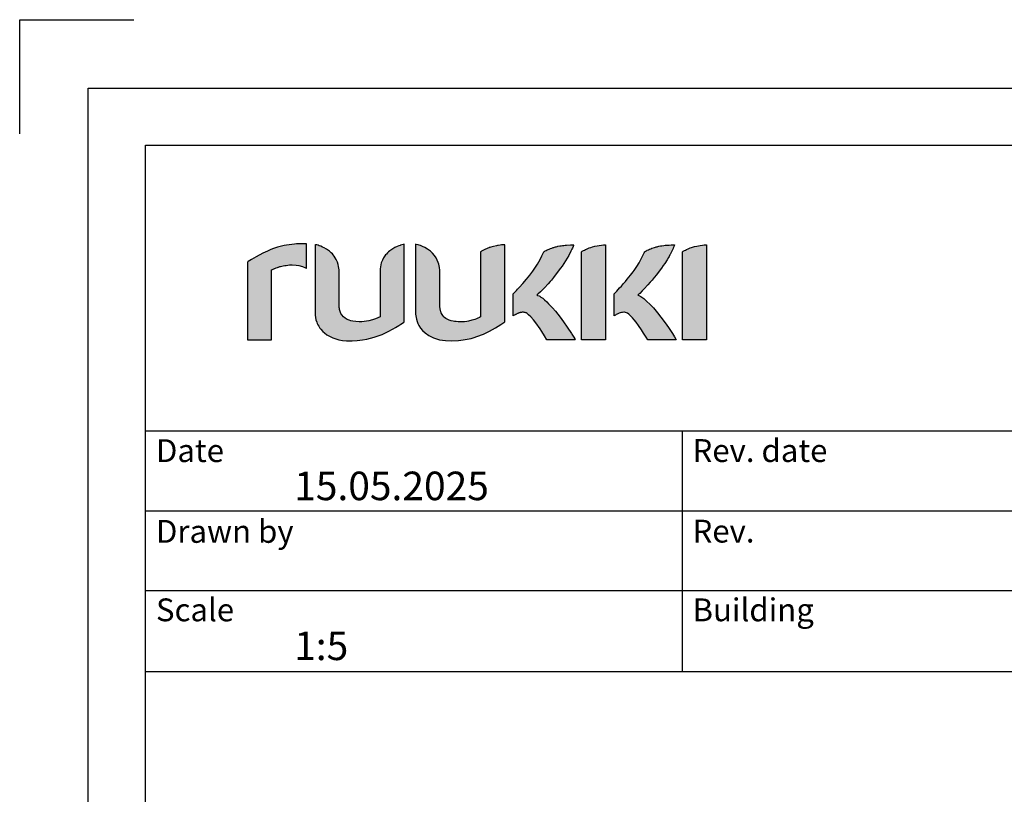
# Model space of a CAD drawing. Units: millimetres. Extents: x -196 to 8814, y -11971 to 6.
# Drawn here: x 1004 to 1435, y -10825 to -10486 of the extents above; entities that cross this region are included whole.
import ezdxf

# ---------------------------------------------------------------- set-up
doc = ezdxf.new("R2010")
doc.units = ezdxf.units.MM
doc.layers.get('0').update_dxf_attribs({"color": 1})
doc.layers.add('S-2_EN', color=7, linetype='Continuous')
doc.styles.get("Standard").update_dxf_attribs({"font": 'arial.ttf'})

# ---------------------------------------------------------------- blocks, each defined once
blk = doc.blocks.new('title_block_en')
at = {"linetype": 'ByBlock'}
h = blk.add_hatch(color=256, dxfattribs=at)
h.paths.add_polyline_path([(13.924, 269.77), (13.924, 262.974), (16.044, 262.974), (16.044, 269.089), (16.138, 269.139), (16.188, 269.161), (16.238, 269.183), (16.289, 269.205), (16.34, 269.227), (16.393, 269.248), (16.446, 269.269), (16.551, 269.308), (16.606, 269.326), (16.662, 269.344), (16.716, 269.359), (16.77, 269.374), (16.825, 269.389), (16.936, 269.418), (17.046, 269.443), (17.208, 269.474), (17.313, 269.49), (17.464, 269.51), (17.607, 269.521), (17.856, 269.522), (18.208, 269.504), (18.435, 269.475), (18.761, 269.392), (19.006, 269.283), (19.07, 269.244), (19.086, 269.238), (19.097, 269.238), (19.1, 269.244), (19.1, 271.363), (19.06, 271.368), (19.02, 271.372), (18.98, 271.373), (18.781, 271.374), (18.593, 271.374), (18.41, 271.369), (18.233, 271.361), (18.061, 271.35), (17.814, 271.327), (17.579, 271.3), (17.353, 271.265), (17.138, 271.225), (16.802, 271.146), (16.547, 271.072), (16.302, 270.989), (16.116, 270.923), (15.925, 270.847), (15.676, 270.74), (15.495, 270.657), (15.274, 270.542), (14.703, 270.233), (14.299, 270), (14.135, 269.903), (14.008, 269.826), (13.966, 269.798)])
h.paths.add_polyline_path([(19.845, 271.311), (19.845, 265.37), (19.855, 265.138), (19.881, 264.919), (19.93, 264.71), (19.992, 264.512), (20.045, 264.387), (20.103, 264.268), (20.167, 264.151), (20.278, 263.991), (20.357, 263.888), (20.533, 263.7), (20.677, 263.569), (20.887, 263.417), (21.055, 263.315), (21.29, 263.195), (21.412, 263.143), (21.666, 263.053), (21.926, 262.981), (22.261, 262.918), (22.601, 262.887), (23.087, 262.885), (23.525, 262.907), (24.004, 262.96), (24.37, 263.021), (25.027, 263.19), (25.723, 263.449), (26.258, 263.708), (26.675, 263.931), (26.887, 264.052), (27.171, 264.221), (27.368, 264.345), (27.506, 264.434), (27.617, 264.51), (27.65, 264.534), (27.65, 267.935), (27.65, 271.336), (27.545, 271.311), (27.44, 271.283), (27.335, 271.25), (27.283, 271.233), (27.181, 271.197), (27.03, 271.139), (26.839, 271.048), (26.653, 270.942), (26.478, 270.826), (26.395, 270.762), (26.276, 270.661), (26.2, 270.589), (26.093, 270.477), (26.024, 270.396), (25.96, 270.313), (25.902, 270.227), (25.844, 270.139), (25.819, 270.092), (25.744, 269.95), (25.647, 269.695), (25.6, 269.532), (25.565, 269.363), (25.542, 269.186), (25.534, 269.064), (25.531, 268.939), (25.531, 264.977), (25.342, 264.883), (25.135, 264.797), (24.867, 264.707), (24.539, 264.622), (23.931, 264.545), (23.72, 264.545), (23.406, 264.56), (23.167, 264.592), (22.987, 264.628), (22.824, 264.675), (22.671, 264.736), (22.469, 264.852), (22.327, 264.974), (22.182, 265.15), (22.106, 265.287), (22.045, 265.441), (22, 265.611), (21.983, 265.703), (21.97, 265.8), (21.962, 265.902), (21.958, 266.009), (21.957, 266.063), (21.957, 268.909), (21.95, 269.096), (21.912, 269.391), (21.875, 269.557), (21.807, 269.769), (21.699, 270.014), (21.53, 270.286), (21.433, 270.407), (21.365, 270.485), (21.256, 270.599), (21.098, 270.734), (21.015, 270.798), (20.84, 270.917), (20.657, 271.023), (20.512, 271.092), (20.364, 271.156), (20.213, 271.21), (20.109, 271.243), (20.003, 271.272), (19.951, 271.286), (19.898, 271.298)])
h.paths.add_polyline_path([(28.645, 271.336), (28.645, 265.37), (28.648, 265.212), (28.662, 265.063), (28.712, 264.777), (28.77, 264.577), (28.845, 264.387), (28.935, 264.209), (29.077, 263.991), (29.242, 263.791), (29.476, 263.569), (29.798, 263.348), (30.212, 263.143), (30.726, 262.981), (31.265, 262.896), (31.795, 262.882), (32.409, 262.914), (32.807, 262.96), (33.171, 263.021), (33.51, 263.098), (33.765, 263.17), (34.009, 263.251), (34.58, 263.473), (35.115, 263.736), (35.638, 264.021), (36.118, 264.315), (36.444, 264.534), (36.444, 271.289), (36.368, 271.287), (36.296, 271.284), (36.206, 271.277), (36.156, 271.272), (36.032, 271.255), (35.885, 271.233), (35.799, 271.217), (35.713, 271.2), (35.455, 271.142), (35.346, 271.114), (35.242, 271.085), (35.145, 271.054), (35.098, 271.039), (35.052, 271.024), (34.964, 270.992), (34.921, 270.975), (34.84, 270.945), (34.765, 270.912), (34.693, 270.878), (34.54, 270.8), (34.462, 270.754), (34.414, 270.723), (34.373, 270.697), (34.333, 270.671), (34.333, 264.977), (34.239, 264.927), (34.091, 264.861), (33.988, 264.818), (33.829, 264.758), (33.721, 264.722), (33.557, 264.676), (33.286, 264.611), (33.125, 264.584), (32.92, 264.557), (32.776, 264.545), (32.574, 264.545), (32.361, 264.55), (32.208, 264.56), (32.061, 264.575), (31.921, 264.597), (31.747, 264.638), (31.585, 264.689), (31.402, 264.769), (31.301, 264.829), (31.18, 264.92), (31.126, 264.97), (31.026, 265.084), (30.961, 265.179), (30.889, 265.318), (30.845, 265.436), (30.82, 265.519), (30.784, 265.697), (30.767, 265.844), (30.759, 266.004), (30.759, 266.058), (30.759, 268.939), (30.754, 269.064), (30.734, 269.305), (30.675, 269.587), (30.626, 269.748), (30.546, 269.95), (30.446, 270.139), (30.299, 270.355), (30.13, 270.552), (29.938, 270.729), (29.684, 270.915), (29.457, 271.048), (29.263, 271.139), (29.063, 271.217), (28.961, 271.25), (28.856, 271.283), (28.698, 271.323)])
h.paths.add_polyline_path([(37.195, 267), (37.302, 267.103), (37.475, 267.289), (37.572, 267.396), (37.725, 267.565), (38.021, 267.89), (38.347, 268.267), (38.629, 268.618), (38.902, 268.975), (39.312, 269.605), (39.543, 270.015), (39.697, 270.308), (39.789, 270.493), (39.875, 270.671), (39.922, 270.703), (39.991, 270.746), (40.071, 270.79), (40.171, 270.842), (40.251, 270.878), (40.343, 270.917), (40.445, 270.959), (40.556, 271), (40.616, 271.02), (40.675, 271.039), (40.742, 271.06), (40.808, 271.081), (40.88, 271.1), (40.952, 271.12), (41.029, 271.138), (41.105, 271.156), (41.268, 271.187), (41.38, 271.207), (41.495, 271.223), (41.612, 271.237), (41.728, 271.248), (41.842, 271.258), (42.194, 271.28), (42.399, 271.287), (42.449, 271.289), (42.485, 271.289), (42.473, 271.257), (42.462, 271.225), (42.432, 271.147), (42.37, 271.005), (42.321, 270.898), (42.268, 270.784), (42.241, 270.726), (42.052, 270.362), (41.919, 270.13), (41.766, 269.873), (41.624, 269.652), (41.458, 269.411), (41.332, 269.235), (41.134, 268.971), (40.704, 268.421), (40.526, 268.202), (40.412, 268.069), (40.251, 267.883), (39.913, 267.518), (39.742, 267.34), (39.584, 267.182), (39.35, 266.955), (39.262, 266.872), (39.318, 266.858), (39.451, 266.807), (39.506, 266.781), (39.618, 266.714), (39.766, 266.606), (39.897, 266.498), (39.931, 266.466), (40.118, 266.29), (40.285, 266.121), (40.628, 265.756), (40.882, 265.463), (41.288, 264.958), (41.598, 264.539), (41.919, 264.086), (42.291, 263.533), (42.332, 263.467), (42.436, 263.294), (42.496, 263.19), (42.57, 263.054), (42.591, 263.014), (42.612, 262.974), (40.141, 262.974), (39.931, 263.32), (39.692, 263.7), (39.548, 263.919), (39.179, 264.442), (38.96, 264.719), (38.716, 264.988), (38.538, 265.164), (38.414, 265.271), (38.326, 265.323), (38.287, 265.339), (38.248, 265.352), (38.229, 265.359), (38.187, 265.368), (38.143, 265.373), (38.101, 265.379), (38.079, 265.379), (38.035, 265.379), (37.968, 265.376), (37.924, 265.373), (37.882, 265.368), (37.797, 265.351), (37.755, 265.34), (37.708, 265.326), (37.684, 265.318), (37.637, 265.3), (37.589, 265.279), (37.564, 265.268), (37.517, 265.246), (37.47, 265.224), (37.427, 265.2), (37.384, 265.176), (37.346, 265.154), (37.278, 265.114), (37.248, 265.096), (37.229, 265.085), (37.195, 265.063)])
h.paths.add_polyline_path([(43.155, 270.671), (43.235, 270.723), (43.335, 270.784), (43.421, 270.83), (43.518, 270.878), (43.587, 270.912), (43.831, 271.009), (43.968, 271.054), (44.116, 271.1), (44.333, 271.156), (44.532, 271.2), (44.701, 271.23), (44.902, 271.259), (45.1, 271.277), (45.175, 271.282), (45.269, 271.289), (45.269, 262.974), (43.155, 262.974)])
h.paths.add_polyline_path([(46.02, 267), (46.25, 267.238), (46.498, 267.508), (46.654, 267.681), (46.844, 267.89), (47.01, 268.08), (47.17, 268.267), (47.318, 268.447), (47.452, 268.618), (47.573, 268.774), (47.677, 268.911), (47.761, 269.026), (48.009, 269.396), (48.198, 269.709), (48.368, 270.015), (48.568, 270.401), (48.656, 270.582), (48.699, 270.671), (48.716, 270.685), (48.771, 270.721), (48.792, 270.733), (48.838, 270.759), (48.924, 270.806), (49.036, 270.86), (49.122, 270.898), (49.217, 270.938), (49.323, 270.98), (49.439, 271.02), (49.566, 271.06), (49.633, 271.081), (49.704, 271.1), (49.774, 271.12), (49.852, 271.138), (49.929, 271.156), (50.091, 271.187), (50.205, 271.207), (50.378, 271.23), (50.495, 271.244), (50.608, 271.253), (50.664, 271.258), (50.827, 271.269), (51.018, 271.28), (51.094, 271.283), (51.222, 271.287), (51.273, 271.289), (51.309, 271.289), (51.298, 271.257), (51.287, 271.225), (51.27, 271.186), (51.254, 271.147), (51.234, 271.102), (51.215, 271.056), (51.193, 271.005), (51.171, 270.953), (51.144, 270.898), (51.118, 270.842), (51.033, 270.667), (51.004, 270.607), (50.975, 270.546), (50.946, 270.485), (50.923, 270.445), (50.899, 270.405), (50.826, 270.272), (50.772, 270.178), (50.652, 269.977), (50.447, 269.652), (50.323, 269.471), (50.154, 269.235), (49.957, 268.971), (49.719, 268.659), (49.528, 268.421), (49.347, 268.202), (49.18, 268.005), (48.973, 267.77), (48.649, 267.429), (48.484, 267.261), (48.259, 267.038), (48.173, 266.955), (48.087, 266.872), (48.195, 266.842), (48.3, 266.795), (48.356, 266.767), (48.44, 266.714), (48.527, 266.653), (48.62, 266.58), (48.719, 266.498), (48.863, 266.365), (49.18, 266.048), (49.451, 265.756), (49.825, 265.318), (50.109, 264.958), (50.564, 264.341), (50.827, 263.963), (51.115, 263.533), (51.292, 263.24), (51.437, 262.974), (48.965, 262.974), (48.824, 263.209), (48.601, 263.565), (48.419, 263.844), (48.163, 264.219), (47.947, 264.513), (47.785, 264.719), (47.627, 264.899), (47.45, 265.079), (47.307, 265.212), (47.203, 265.296), (47.112, 265.339), (47.009, 265.368), (46.923, 265.379), (46.858, 265.379), (46.749, 265.373), (46.663, 265.359), (46.556, 265.333), (46.46, 265.3), (46.388, 265.268), (46.294, 265.224), (46.206, 265.176), (46.131, 265.132), (46.073, 265.096), (46.027, 265.068), (46.02, 265.063)])
h.paths.add_polyline_path([(51.991, 270.671), (52.071, 270.723), (52.168, 270.784), (52.257, 270.83), (52.354, 270.878), (52.498, 270.945), (52.664, 271.009), (52.802, 271.054), (53.057, 271.128), (53.268, 271.178), (53.537, 271.23), (53.738, 271.259), (53.894, 271.275), (54.044, 271.283), (54.105, 271.289), (54.105, 262.974), (51.991, 262.974)])
for p, q in [((15.495, 270.657), (15.274, 270.542)), ((15.676, 270.74), (15.495, 270.657)), ((15.925, 270.847), (15.676, 270.74)), ((16.116, 270.923), (15.925, 270.847)), ((16.302, 270.989), (16.116, 270.923)), ((16.547, 271.072), (16.302, 270.989)), ((16.802, 271.146), (16.547, 271.072)), ((17.138, 271.225), (16.802, 271.146)), ((17.353, 271.265), (17.138, 271.225)), ((17.579, 271.3), (17.353, 271.265)), ((17.814, 271.327), (17.579, 271.3)), ((18.061, 271.35), (17.814, 271.327)), ((18.233, 271.361), (18.061, 271.35)), ((18.41, 271.369), (18.233, 271.361)), ((18.593, 271.374), (18.41, 271.369)), ((18.781, 271.374), (18.593, 271.374)), ((18.98, 271.373), (18.781, 271.374)), ((19.02, 271.372), (18.98, 271.373)), ((19.06, 271.368), (19.02, 271.372)), ((19.1, 271.363), (19.06, 271.368)), ((19.1, 269.244), (19.1, 271.363)), ((19.845, 271.311), (19.845, 265.37)), ((19.898, 271.298), (19.845, 271.311)), ((19.951, 271.286), (19.898, 271.298)), ((20.003, 271.272), (19.951, 271.286)), ((20.109, 271.243), (20.003, 271.272)), ((20.213, 271.21), (20.109, 271.243)), ((20.364, 271.156), (20.213, 271.21)), ((20.512, 271.092), (20.364, 271.156)), ((20.657, 271.023), (20.512, 271.092)), ((20.84, 270.917), (20.657, 271.023)), ((21.015, 270.798), (20.84, 270.917)), ((21.098, 270.734), (21.015, 270.798)), ((21.256, 270.599), (21.098, 270.734)), ((21.365, 270.485), (21.256, 270.599)), ((26.2, 270.589), (26.093, 270.477)), ((26.276, 270.661), (26.2, 270.589)), ((26.395, 270.762), (26.276, 270.661)), ((26.478, 270.826), (26.395, 270.762)), ((26.653, 270.942), (26.478, 270.826)), ((26.839, 271.048), (26.653, 270.942)), ((27.03, 271.139), (26.839, 271.048)), ((27.181, 271.197), (27.03, 271.139)), ((27.283, 271.233), (27.181, 271.197)), ((27.335, 271.25), (27.283, 271.233)), ((27.44, 271.283), (27.335, 271.25)), ((27.545, 271.311), (27.44, 271.283)), ((27.65, 271.336), (27.545, 271.311)), ((27.65, 267.935), (27.65, 271.336)), ((28.645, 271.336), (28.645, 265.37)), ((28.698, 271.323), (28.645, 271.336)), ((28.856, 271.283), (28.698, 271.323)), ((28.961, 271.25), (28.856, 271.283)), ((29.063, 271.217), (28.961, 271.25)), ((29.263, 271.139), (29.063, 271.217)), ((29.457, 271.048), (29.263, 271.139)), ((29.684, 270.915), (29.457, 271.048)), ((29.938, 270.729), (29.684, 270.915)), ((30.13, 270.552), (29.938, 270.729)), ((30.299, 270.355), (30.13, 270.552)), ((34.373, 270.697), (34.333, 270.671)), ((34.333, 270.671), (34.333, 264.977)), ((34.414, 270.723), (34.373, 270.697)), ((34.462, 270.754), (34.414, 270.723)), ((34.54, 270.8), (34.462, 270.754)), ((34.693, 270.878), (34.54, 270.8)), ((34.765, 270.912), (34.693, 270.878)), ((34.84, 270.945), (34.765, 270.912)), ((34.921, 270.975), (34.84, 270.945)), ((34.964, 270.992), (34.921, 270.975)), ((35.052, 271.024), (34.964, 270.992)), ((35.098, 271.039), (35.052, 271.024)), ((35.145, 271.054), (35.098, 271.039)), ((35.242, 271.085), (35.145, 271.054)), ((35.346, 271.114), (35.242, 271.085)), ((35.455, 271.142), (35.346, 271.114)), ((35.713, 271.2), (35.455, 271.142)), ((35.799, 271.217), (35.713, 271.2)), ((35.885, 271.233), (35.799, 271.217)), ((36.032, 271.255), (35.885, 271.233)), ((36.156, 271.272), (36.032, 271.255)), ((36.206, 271.277), (36.156, 271.272)), ((36.296, 271.284), (36.206, 271.277)), ((36.368, 271.287), (36.296, 271.284)), ((36.444, 271.289), (36.368, 271.287)), ((36.444, 264.534), (36.444, 271.289)), ((39.789, 270.493), (39.875, 270.671)), ((39.875, 270.671), (39.922, 270.703)), ((39.922, 270.703), (39.991, 270.746)), ((39.991, 270.746), (40.071, 270.79)), ((40.071, 270.79), (40.171, 270.842)), ((40.171, 270.842), (40.251, 270.878)), ((40.251, 270.878), (40.343, 270.917)), ((40.343, 270.917), (40.445, 270.959)), ((40.445, 270.959), (40.556, 271)), ((40.556, 271), (40.616, 271.02)), ((40.616, 271.02), (40.675, 271.039)), ((40.675, 271.039), (40.742, 271.06)), ((40.742, 271.06), (40.808, 271.081)), ((40.808, 271.081), (40.88, 271.1)), ((40.88, 271.1), (40.952, 271.12)), ((40.952, 271.12), (41.029, 271.138)), ((41.029, 271.138), (41.105, 271.156)), ((41.105, 271.156), (41.268, 271.187)), ((41.268, 271.187), (41.38, 271.207)), ((41.38, 271.207), (41.495, 271.223)), ((41.495, 271.223), (41.612, 271.237)), ((41.612, 271.237), (41.728, 271.248)), ((41.728, 271.248), (41.842, 271.258)), ((41.842, 271.258), (42.194, 271.28)), ((42.241, 270.726), (42.052, 270.362)), ((42.194, 271.28), (42.399, 271.287)), ((42.268, 270.784), (42.241, 270.726)), ((42.321, 270.898), (42.268, 270.784)), ((42.37, 271.005), (42.321, 270.898)), ((42.432, 271.147), (42.37, 271.005)), ((42.399, 271.287), (42.449, 271.289)), ((42.462, 271.225), (42.432, 271.147)), ((42.449, 271.289), (42.485, 271.289)), ((42.473, 271.257), (42.462, 271.225)), ((42.485, 271.289), (42.473, 271.257)), ((43.155, 270.671), (43.235, 270.723)), ((43.155, 262.974), (43.155, 270.671)), ((43.235, 270.723), (43.335, 270.784)), ((43.335, 270.784), (43.421, 270.83)), ((43.421, 270.83), (43.518, 270.878)), ((43.518, 270.878), (43.587, 270.912)), ((43.587, 270.912), (43.831, 271.009)), ((43.831, 271.009), (43.968, 271.054)), ((43.968, 271.054), (44.116, 271.1)), ((44.116, 271.1), (44.333, 271.156)), ((44.333, 271.156), (44.532, 271.2)), ((44.532, 271.2), (44.701, 271.23)), ((44.701, 271.23), (44.902, 271.259)), ((44.902, 271.259), (45.1, 271.277)), ((45.1, 271.277), (45.175, 271.282)), ((45.175, 271.282), (45.269, 271.289)), ((45.269, 271.289), (45.269, 262.974)), ((48.568, 270.401), (48.656, 270.582)), ((48.656, 270.582), (48.699, 270.671)), ((48.699, 270.671), (48.716, 270.685)), ((48.716, 270.685), (48.771, 270.721)), ((48.771, 270.721), (48.792, 270.733)), ((48.792, 270.733), (48.838, 270.759)), ((48.838, 270.759), (48.924, 270.806)), ((48.924, 270.806), (49.036, 270.86)), ((49.036, 270.86), (49.122, 270.898)), ((49.122, 270.898), (49.217, 270.938)), ((49.217, 270.938), (49.323, 270.98)), ((49.323, 270.98), (49.439, 271.02)), ((49.439, 271.02), (49.566, 271.06)), ((49.566, 271.06), (49.633, 271.081)), ((49.633, 271.081), (49.704, 271.1)), ((49.704, 271.1), (49.774, 271.12)), ((49.774, 271.12), (49.852, 271.138)), ((49.852, 271.138), (49.929, 271.156)), ((49.929, 271.156), (50.091, 271.187)), ((50.091, 271.187), (50.205, 271.207)), ((50.205, 271.207), (50.378, 271.23)), ((50.378, 271.23), (50.495, 271.244)), ((50.495, 271.244), (50.608, 271.253)), ((50.608, 271.253), (50.664, 271.258)), ((50.664, 271.258), (50.827, 271.269)), ((50.827, 271.269), (51.018, 271.28)), ((51.004, 270.607), (50.975, 270.546)), ((51.033, 270.667), (51.004, 270.607)), ((51.018, 271.28), (51.094, 271.283)), ((51.118, 270.842), (51.033, 270.667)), ((51.094, 271.283), (51.222, 271.287)), ((51.144, 270.898), (51.118, 270.842)), ((51.171, 270.953), (51.144, 270.898)), ((51.193, 271.005), (51.171, 270.953)), ((51.215, 271.056), (51.193, 271.005)), ((51.234, 271.102), (51.215, 271.056)), ((51.222, 271.287), (51.273, 271.289)), ((51.254, 271.147), (51.234, 271.102)), ((51.27, 271.186), (51.254, 271.147)), ((51.287, 271.225), (51.27, 271.186)), ((51.273, 271.289), (51.309, 271.289)), ((51.298, 271.257), (51.287, 271.225)), ((51.309, 271.289), (51.298, 271.257)), ((51.991, 270.671), (52.071, 270.723)), ((51.991, 262.974), (51.991, 270.671)), ((52.071, 270.723), (52.168, 270.784)), ((52.168, 270.784), (52.257, 270.83)), ((52.257, 270.83), (52.354, 270.878)), ((52.354, 270.878), (52.498, 270.945)), ((52.498, 270.945), (52.664, 271.009)), ((52.664, 271.009), (52.802, 271.054)), ((52.802, 271.054), (53.057, 271.128)), ((53.057, 271.128), (53.268, 271.178)), ((53.268, 271.178), (53.537, 271.23)), ((53.537, 271.23), (53.738, 271.259)), ((53.738, 271.259), (53.894, 271.275)), ((53.894, 271.275), (54.044, 271.283)), ((54.044, 271.283), (54.105, 271.289)), ((54.105, 271.289), (54.105, 262.974)), ((13.966, 269.798), (13.924, 269.77)), ((13.924, 269.77), (13.924, 262.974)), ((14.008, 269.826), (13.966, 269.798)), ((14.135, 269.903), (14.008, 269.826)), ((14.299, 270), (14.135, 269.903)), ((14.703, 270.233), (14.299, 270)), ((15.274, 270.542), (14.703, 270.233)), ((21.433, 270.407), (21.365, 270.485)), ((21.53, 270.286), (21.433, 270.407)), ((21.699, 270.014), (21.53, 270.286)), ((21.807, 269.769), (21.699, 270.014)), ((21.875, 269.557), (21.807, 269.769)), ((25.647, 269.695), (25.6, 269.532)), ((25.744, 269.95), (25.647, 269.695)), ((25.819, 270.092), (25.744, 269.95)), ((25.844, 270.139), (25.819, 270.092)), ((25.902, 270.227), (25.844, 270.139)), ((25.96, 270.313), (25.902, 270.227)), ((26.024, 270.396), (25.96, 270.313)), ((26.093, 270.477), (26.024, 270.396)), ((30.446, 270.139), (30.299, 270.355)), ((30.546, 269.95), (30.446, 270.139)), ((30.626, 269.748), (30.546, 269.95)), ((30.675, 269.587), (30.626, 269.748)), ((39.312, 269.605), (39.543, 270.015)), ((39.543, 270.015), (39.697, 270.308)), ((39.697, 270.308), (39.789, 270.493)), ((41.766, 269.873), (41.624, 269.652)), ((41.919, 270.13), (41.766, 269.873)), ((42.052, 270.362), (41.919, 270.13)), ((48.009, 269.396), (48.198, 269.709)), ((48.198, 269.709), (48.368, 270.015)), ((48.368, 270.015), (48.568, 270.401)), ((50.652, 269.977), (50.447, 269.652)), ((50.772, 270.178), (50.652, 269.977)), ((50.826, 270.272), (50.772, 270.178)), ((50.899, 270.405), (50.826, 270.272)), ((50.923, 270.445), (50.899, 270.405)), ((50.946, 270.485), (50.923, 270.445)), ((50.975, 270.546), (50.946, 270.485)), ((16.044, 269.089), (16.138, 269.139)), ((16.044, 262.974), (16.044, 269.089)), ((16.138, 269.139), (16.188, 269.161)), ((16.188, 269.161), (16.238, 269.183)), ((16.238, 269.183), (16.289, 269.205)), ((16.289, 269.205), (16.34, 269.227)), ((16.34, 269.227), (16.393, 269.248)), ((16.393, 269.248), (16.446, 269.269)), ((16.446, 269.269), (16.551, 269.308)), ((16.551, 269.308), (16.606, 269.326)), ((16.606, 269.326), (16.662, 269.344)), ((16.662, 269.344), (16.716, 269.359)), ((16.716, 269.359), (16.77, 269.374)), ((16.77, 269.374), (16.825, 269.389)), ((16.825, 269.389), (16.936, 269.418)), ((16.936, 269.418), (17.046, 269.443)), ((17.046, 269.443), (17.208, 269.474)), ((17.208, 269.474), (17.313, 269.49)), ((17.313, 269.49), (17.464, 269.51)), ((17.464, 269.51), (17.607, 269.521)), ((17.607, 269.521), (17.856, 269.522)), ((17.856, 269.522), (18.208, 269.504)), ((18.208, 269.504), (18.435, 269.475)), ((18.435, 269.475), (18.761, 269.392)), ((18.761, 269.392), (19.006, 269.283)), ((19.006, 269.283), (19.07, 269.244)), ((19.07, 269.244), (19.086, 269.238)), ((19.086, 269.238), (19.097, 269.238)), ((19.097, 269.238), (19.1, 269.244)), ((21.912, 269.391), (21.875, 269.557)), ((21.95, 269.096), (21.912, 269.391)), ((21.957, 268.909), (21.95, 269.096)), ((21.957, 266.063), (21.957, 268.909)), ((25.534, 269.064), (25.531, 268.939)), ((25.531, 268.939), (25.531, 264.977)), ((25.542, 269.186), (25.534, 269.064)), ((25.565, 269.363), (25.542, 269.186)), ((25.6, 269.532), (25.565, 269.363)), ((30.734, 269.305), (30.675, 269.587)), ((30.754, 269.064), (30.734, 269.305)), ((30.759, 268.939), (30.754, 269.064)), ((30.759, 266.058), (30.759, 268.939)), ((38.629, 268.618), (38.902, 268.975)), ((38.902, 268.975), (39.312, 269.605)), ((41.134, 268.971), (40.704, 268.421)), ((41.332, 269.235), (41.134, 268.971)), ((41.458, 269.411), (41.332, 269.235)), ((41.624, 269.652), (41.458, 269.411)), ((47.573, 268.774), (47.677, 268.911)), ((47.677, 268.911), (47.761, 269.026)), ((47.761, 269.026), (48.009, 269.396)), ((49.957, 268.971), (49.719, 268.659)), ((50.154, 269.235), (49.957, 268.971)), ((50.323, 269.471), (50.154, 269.235)), ((50.447, 269.652), (50.323, 269.471)), ((38.021, 267.89), (38.347, 268.267)), ((38.347, 268.267), (38.629, 268.618)), ((40.412, 268.069), (40.251, 267.883)), ((40.526, 268.202), (40.412, 268.069)), ((40.704, 268.421), (40.526, 268.202)), ((46.844, 267.89), (47.01, 268.08)), ((47.01, 268.08), (47.17, 268.267)), ((47.17, 268.267), (47.318, 268.447)), ((47.318, 268.447), (47.452, 268.618)), ((47.452, 268.618), (47.573, 268.774)), ((49.18, 268.005), (48.973, 267.77)), ((49.347, 268.202), (49.18, 268.005)), ((49.528, 268.421), (49.347, 268.202)), ((49.719, 268.659), (49.528, 268.421)), ((27.65, 264.534), (27.65, 267.935)), ((37.195, 267), (37.302, 267.103)), ((37.302, 267.103), (37.475, 267.289)), ((37.475, 267.289), (37.572, 267.396)), ((37.572, 267.396), (37.725, 267.565)), ((37.725, 267.565), (38.021, 267.89)), ((39.584, 267.182), (39.35, 266.955)), ((39.742, 267.34), (39.584, 267.182)), ((39.913, 267.518), (39.742, 267.34)), ((40.251, 267.883), (39.913, 267.518)), ((46.02, 267), (46.25, 267.238)), ((46.25, 267.238), (46.498, 267.508)), ((46.498, 267.508), (46.654, 267.681)), ((46.654, 267.681), (46.844, 267.89)), ((48.484, 267.261), (48.259, 267.038)), ((48.649, 267.429), (48.484, 267.261)), ((48.973, 267.77), (48.649, 267.429)), ((37.195, 265.063), (37.195, 267)), ((39.35, 266.955), (39.262, 266.872)), ((39.262, 266.872), (39.318, 266.858)), ((39.318, 266.858), (39.451, 266.807)), ((39.451, 266.807), (39.506, 266.781)), ((39.506, 266.781), (39.618, 266.714)), ((39.618, 266.714), (39.766, 266.606)), ((39.766, 266.606), (39.897, 266.498)), ((39.897, 266.498), (39.931, 266.466)), ((39.931, 266.466), (40.118, 266.29)), ((40.118, 266.29), (40.285, 266.121)), ((46.02, 265.063), (46.02, 267)), ((48.173, 266.955), (48.087, 266.872)), ((48.087, 266.872), (48.195, 266.842)), ((48.259, 267.038), (48.173, 266.955)), ((48.195, 266.842), (48.3, 266.795)), ((48.3, 266.795), (48.356, 266.767)), ((48.356, 266.767), (48.44, 266.714)), ((48.44, 266.714), (48.527, 266.653)), ((48.527, 266.653), (48.62, 266.58)), ((48.62, 266.58), (48.719, 266.498)), ((48.719, 266.498), (48.863, 266.365)), ((48.863, 266.365), (49.18, 266.048)), ((21.958, 266.009), (21.957, 266.063)), ((21.962, 265.902), (21.958, 266.009)), ((21.97, 265.8), (21.962, 265.902)), ((21.983, 265.703), (21.97, 265.8)), ((22, 265.611), (21.983, 265.703)), ((22.045, 265.441), (22, 265.611)), ((22.106, 265.287), (22.045, 265.441)), ((30.759, 266.004), (30.759, 266.058)), ((30.767, 265.844), (30.759, 266.004)), ((30.784, 265.697), (30.767, 265.844)), ((30.82, 265.519), (30.784, 265.697)), ((30.845, 265.436), (30.82, 265.519)), ((30.889, 265.318), (30.845, 265.436)), ((40.285, 266.121), (40.628, 265.756)), ((40.628, 265.756), (40.882, 265.463)), ((40.882, 265.463), (41.288, 264.958)), ((49.18, 266.048), (49.451, 265.756)), ((49.451, 265.756), (49.825, 265.318)), ((19.845, 265.37), (19.855, 265.138)), ((19.855, 265.138), (19.881, 264.919)), ((19.881, 264.919), (19.93, 264.71)), ((19.93, 264.71), (19.992, 264.512)), ((22.182, 265.15), (22.106, 265.287)), ((22.327, 264.974), (22.182, 265.15)), ((22.469, 264.852), (22.327, 264.974)), ((22.671, 264.736), (22.469, 264.852)), ((22.824, 264.675), (22.671, 264.736)), ((22.987, 264.628), (22.824, 264.675)), ((23.167, 264.592), (22.987, 264.628)), ((23.406, 264.56), (23.167, 264.592)), ((23.72, 264.545), (23.406, 264.56)), ((23.931, 264.545), (23.72, 264.545)), ((24.539, 264.622), (23.931, 264.545)), ((24.867, 264.707), (24.539, 264.622)), ((25.135, 264.797), (24.867, 264.707)), ((25.342, 264.883), (25.135, 264.797)), ((25.531, 264.977), (25.342, 264.883)), ((27.617, 264.51), (27.65, 264.534)), ((28.645, 265.37), (28.648, 265.212)), ((28.648, 265.212), (28.662, 265.063)), ((28.662, 265.063), (28.712, 264.777)), ((28.712, 264.777), (28.77, 264.577)), ((28.77, 264.577), (28.845, 264.387)), ((30.961, 265.179), (30.889, 265.318)), ((31.026, 265.084), (30.961, 265.179)), ((31.126, 264.97), (31.026, 265.084)), ((31.18, 264.92), (31.126, 264.97)), ((31.301, 264.829), (31.18, 264.92)), ((31.402, 264.769), (31.301, 264.829)), ((31.585, 264.689), (31.402, 264.769)), ((31.747, 264.638), (31.585, 264.689)), ((31.921, 264.597), (31.747, 264.638)), ((32.061, 264.575), (31.921, 264.597)), ((32.208, 264.56), (32.061, 264.575)), ((32.361, 264.55), (32.208, 264.56)), ((32.574, 264.545), (32.361, 264.55)), ((32.776, 264.545), (32.574, 264.545)), ((32.92, 264.557), (32.776, 264.545)), ((33.125, 264.584), (32.92, 264.557)), ((33.286, 264.611), (33.125, 264.584)), ((33.557, 264.676), (33.286, 264.611)), ((33.721, 264.722), (33.557, 264.676)), ((33.829, 264.758), (33.721, 264.722)), ((33.988, 264.818), (33.829, 264.758)), ((34.091, 264.861), (33.988, 264.818)), ((34.239, 264.927), (34.091, 264.861)), ((34.333, 264.977), (34.239, 264.927)), ((36.118, 264.315), (36.444, 264.534)), ((37.229, 265.085), (37.195, 265.063)), ((37.248, 265.096), (37.229, 265.085)), ((37.278, 265.114), (37.248, 265.096)), ((37.346, 265.154), (37.278, 265.114)), ((37.384, 265.176), (37.346, 265.154)), ((37.427, 265.2), (37.384, 265.176)), ((37.47, 265.224), (37.427, 265.2)), ((37.517, 265.246), (37.47, 265.224)), ((37.564, 265.268), (37.517, 265.246)), ((37.589, 265.279), (37.564, 265.268)), ((37.637, 265.3), (37.589, 265.279)), ((37.684, 265.318), (37.637, 265.3)), ((37.708, 265.326), (37.684, 265.318)), ((37.755, 265.34), (37.708, 265.326)), ((37.797, 265.351), (37.755, 265.34)), ((37.882, 265.368), (37.797, 265.351)), ((37.924, 265.373), (37.882, 265.368)), ((37.968, 265.376), (37.924, 265.373)), ((38.035, 265.379), (37.968, 265.376)), ((38.079, 265.379), (38.035, 265.379)), ((38.101, 265.379), (38.079, 265.379)), ((38.143, 265.373), (38.101, 265.379)), ((38.187, 265.368), (38.143, 265.373)), ((38.229, 265.359), (38.187, 265.368)), ((38.248, 265.352), (38.229, 265.359)), ((38.287, 265.339), (38.248, 265.352)), ((38.326, 265.323), (38.287, 265.339)), ((38.414, 265.271), (38.326, 265.323)), ((38.538, 265.164), (38.414, 265.271)), ((38.716, 264.988), (38.538, 265.164)), ((38.96, 264.719), (38.716, 264.988)), ((39.179, 264.442), (38.96, 264.719)), ((41.288, 264.958), (41.598, 264.539)), ((41.598, 264.539), (41.919, 264.086)), ((46.027, 265.068), (46.02, 265.063)), ((46.073, 265.096), (46.027, 265.068)), ((46.131, 265.132), (46.073, 265.096)), ((46.206, 265.176), (46.131, 265.132)), ((46.294, 265.224), (46.206, 265.176)), ((46.388, 265.268), (46.294, 265.224)), ((46.46, 265.3), (46.388, 265.268)), ((46.556, 265.333), (46.46, 265.3)), ((46.663, 265.359), (46.556, 265.333)), ((46.749, 265.373), (46.663, 265.359)), ((46.858, 265.379), (46.749, 265.373)), ((46.923, 265.379), (46.858, 265.379)), ((47.009, 265.368), (46.923, 265.379)), ((47.112, 265.339), (47.009, 265.368)), ((47.203, 265.296), (47.112, 265.339)), ((47.307, 265.212), (47.203, 265.296)), ((47.45, 265.079), (47.307, 265.212)), ((47.627, 264.899), (47.45, 265.079)), ((47.785, 264.719), (47.627, 264.899)), ((47.947, 264.513), (47.785, 264.719)), ((49.825, 265.318), (50.109, 264.958)), ((50.109, 264.958), (50.564, 264.341)), ((19.992, 264.512), (20.045, 264.387)), ((20.045, 264.387), (20.103, 264.268)), ((20.103, 264.268), (20.167, 264.151)), ((20.167, 264.151), (20.278, 263.991)), ((20.278, 263.991), (20.357, 263.888)), ((20.357, 263.888), (20.533, 263.7)), ((20.533, 263.7), (20.677, 263.569)), ((25.723, 263.449), (26.258, 263.708)), ((26.258, 263.708), (26.675, 263.931)), ((26.675, 263.931), (26.887, 264.052)), ((26.887, 264.052), (27.171, 264.221)), ((27.171, 264.221), (27.368, 264.345)), ((27.368, 264.345), (27.506, 264.434)), ((27.506, 264.434), (27.617, 264.51)), ((28.845, 264.387), (28.935, 264.209)), ((28.935, 264.209), (29.077, 263.991)), ((29.077, 263.991), (29.242, 263.791)), ((29.242, 263.791), (29.476, 263.569)), ((34.58, 263.473), (35.115, 263.736)), ((35.115, 263.736), (35.638, 264.021)), ((35.638, 264.021), (36.118, 264.315)), ((39.548, 263.919), (39.179, 264.442)), ((39.692, 263.7), (39.548, 263.919)), ((39.931, 263.32), (39.692, 263.7)), ((41.919, 264.086), (42.291, 263.533)), ((48.163, 264.219), (47.947, 264.513)), ((48.419, 263.844), (48.163, 264.219)), ((48.601, 263.565), (48.419, 263.844)), ((50.564, 264.341), (50.827, 263.963)), ((50.827, 263.963), (51.115, 263.533)), ((13.924, 262.974), (16.044, 262.974)), ((20.677, 263.569), (20.887, 263.417)), ((20.887, 263.417), (21.055, 263.315)), ((21.055, 263.315), (21.29, 263.195)), ((21.29, 263.195), (21.412, 263.143)), ((21.412, 263.143), (21.666, 263.053)), ((21.666, 263.053), (21.926, 262.981)), ((21.926, 262.981), (22.261, 262.918)), ((22.261, 262.918), (22.601, 262.887)), ((22.601, 262.887), (23.087, 262.885)), ((23.087, 262.885), (23.525, 262.907)), ((23.525, 262.907), (24.004, 262.96)), ((24.004, 262.96), (24.37, 263.021)), ((24.37, 263.021), (25.027, 263.19)), ((25.027, 263.19), (25.723, 263.449)), ((29.476, 263.569), (29.798, 263.348)), ((29.798, 263.348), (30.212, 263.143)), ((30.212, 263.143), (30.726, 262.981)), ((30.726, 262.981), (31.265, 262.896)), ((31.265, 262.896), (31.795, 262.882)), ((31.795, 262.882), (32.409, 262.914)), ((32.409, 262.914), (32.807, 262.96)), ((32.807, 262.96), (33.171, 263.021)), ((33.171, 263.021), (33.51, 263.098)), ((33.51, 263.098), (33.765, 263.17)), ((33.765, 263.17), (34.009, 263.251)), ((34.009, 263.251), (34.58, 263.473)), ((40.141, 262.974), (39.931, 263.32)), ((42.612, 262.974), (40.141, 262.974)), ((42.291, 263.533), (42.332, 263.467)), ((42.332, 263.467), (42.436, 263.294)), ((42.436, 263.294), (42.496, 263.19)), ((42.496, 263.19), (42.57, 263.054)), ((42.57, 263.054), (42.591, 263.014)), ((42.591, 263.014), (42.612, 262.974)), ((45.269, 262.974), (43.155, 262.974)), ((48.824, 263.209), (48.601, 263.565)), ((48.965, 262.974), (48.824, 263.209)), ((51.437, 262.974), (48.965, 262.974)), ((51.115, 263.533), (51.292, 263.24)), ((51.292, 263.24), (51.437, 262.974)), ((54.105, 262.974), (51.991, 262.974))]:
    blk.add_line(p, q)
at = {"linetype": 'Continuous'}
for p, q in [((5, 255), (193, 255)), ((52, 233.921), (52, 255)), ((5, 248), (97.5, 248)), ((193, 241), (5, 241)), ((5, 233.921), (193, 233.921))]:
    blk.add_line(p, q, dxfattribs=at)
blk.add_lwpolyline([(-6, 281), (-6, 291), (4, 291)])
for points in [[(0, 285), (198, 285), (198, 0), (0, 0)], [(5, 280), (193, 280), (193, 5), (5, 5)]]:
    blk.add_lwpolyline(points, close=True, dxfattribs=at)
at = {"linetype": 'ByBlock'}
for s, p in [('Date', (5.924, 252.268)), ('Rev. date', (52.878, 252.272)), ('Drawn by', (5.924, 245.195)), ('Rev.', (52.878, 245.219)), ('Scale', (5.924, 238.325)), ('Building', (52.878, 238.326))]:
    blk.add_text(s, height=2, dxfattribs=at).set_placement(p)
for tag, p, height in [('DRAWING_CONTENT_1', (100.8, 268.82), 3), ('DRAWING_CONTENT_2', (100.8, 263.198), 3), ('DRAWING_CONTENT_3', (100.8, 257.575), 3), ('DATE', (18.019, 248.928), 2.5), ('REV_DATE', (65.019, 248.928), 2.5), ('WORK_NR', (101.075, 246.649), 2.5), ('DRAWING_NR', (149.575, 246.649), 2.5), ('REV', (65.019, 241.928), 2.5), ('SCALE', (18.019, 234.928), 2.5), ('BUILDING', (65.019, 234.928), 2.5), ('FILE_NR', (147.398, 234.922), 2.5)]:
    blk.add_attdef(tag, p, '', height=height)

msp = doc.modelspace()

# ---------------------------------------------------------------- block references
at = {"layer": 'S-2_EN'}
ref = msp.add_blockref('title_block_en', (1034.48, -11940.73), dxfattribs=dict(at, xscale=5, yscale=5, zscale=5))
ref.add_attrib('DATE', '15.05.2025', (1124.58, -10696.09), dxfattribs={"layer": '0', "height": 12.5})
ref.add_attrib('SCALE', '1:5', (1124.58, -10766.09), dxfattribs={"layer": '0', "height": 12.5})

doc.saveas('drawing.dxf')
